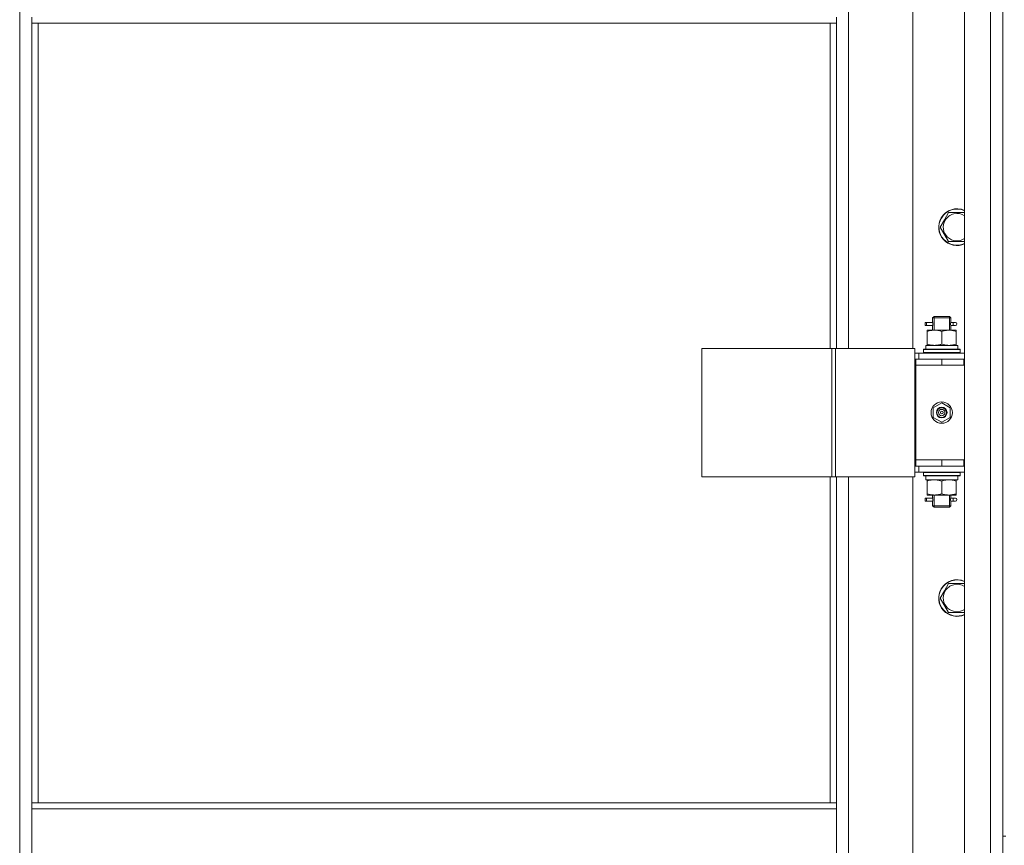
# Model space of a CAD drawing. Units: millimetres. Extents: x 0 to 30429, y -7 to 21000.
# Drawn here: x 7566 to 8211, y 14799 to 15339 of the extents above; entities that cross this region are included whole.
import ezdxf

# ---------------------------------------------------------------- set-up
doc = ezdxf.new("R2010")
doc.units = ezdxf.units.MM
doc.linetypes.add('K5LT_THIN', pattern=[0])
doc.layers.add('R', color=1, linetype='Continuous', true_color=0xff0000)
doc.layers.add('WELDING', color=7, linetype='Continuous', true_color=0xffffff)

msp = doc.modelspace()

# ---------------------------------------------------------------- linework, layer by layer
at = {"layer": 'R', "color": 7, "linetype": 'K5LT_THIN', "lineweight": 18}
for p, q in [((8185.24, 14186.21), (8185.24, 15978.21)), ((8202.24, 14186.21), (8202.24, 15978.21)), ((8210.24, 15978.21), (8210.24, 14186.21)), ((7566.24, 14287.21), (7566.24, 15877.21)), ((8109.24, 15760.21), (8109.24, 15124.21)), ((8151.24, 15124.21), (8151.24, 15760.21)), ((8210.24, 15117.21), (8210.24, 15359.54)), ((7574.24, 15341.21), (7574.24, 15337.21)), ((8101.24, 15341.21), (8101.24, 15337.21)), ((7574.24, 15337.21), (8101.24, 15337.21)), ((7574.24, 15337.21), (7574.24, 14826.71)), ((7578.24, 15337.21), (7578.24, 14826.71)), ((8097.24, 15124.21), (8097.24, 15337.21)), ((8101.24, 15124.21), (8101.24, 15337.21)), ((8172.01, 15208.38), (8174.76, 15213.13)), ((8174.76, 15213.13), (8185.24, 15213.13)), ((8169.27, 15203.63), (8172.01, 15208.38)), ((8174.76, 15194.13), (8169.27, 15203.63)), ((8185.24, 15194.13), (8174.76, 15194.13)), ((8164.24, 15144.21), (8165.24, 15145.21)), ((8165.19, 15144.21), (8165.19, 15145.15)), ((8165.24, 15145.21), (8170.24, 15145.21)), ((8170.24, 15145.21), (8175.24, 15145.21)), ((8176.24, 15144.21), (8175.24, 15145.21)), ((8175.29, 15144.21), (8175.29, 15145.15)), ((8159.46, 15139.21), (8159.46, 15141.21)), ((8160.24, 15141.21), (8159.46, 15141.21)), ((8160.24, 15139.21), (8159.46, 15139.21)), ((8160.24, 15141.21), (8160.24, 15139.21)), ((8160.24, 15141.21), (8164.35, 15141.21)), ((8160.24, 15139.21), (8164.35, 15139.21)), ((8164.35, 15141.21), (8162.46, 15141.21)), ((8164.35, 15139.21), (8162.46, 15139.21)), ((8164.24, 15144.21), (8170.24, 15144.21)), ((8164.24, 15141.71), (8164.24, 15144.21)), ((8164.24, 15136.21), (8164.24, 15138.71)), ((8165.19, 15136.21), (8165.19, 15144.21)), ((8170.24, 15144.21), (8176.24, 15144.21)), ((8175.29, 15136.21), (8175.29, 15144.21)), ((8176.14, 15141.21), (8177.94, 15141.21)), ((8176.14, 15139.21), (8177.94, 15139.21)), ((8176.24, 15141.71), (8176.24, 15144.21)), ((8176.24, 15136.21), (8176.24, 15138.71)), ((8177.94, 15141.21), (8179.24, 15141.21)), ((8177.94, 15139.21), (8179.24, 15139.21)), ((8160.74, 15135.36), (8160.74, 15136.21)), ((8160.74, 15136.21), (8165.49, 15136.21)), ((8160.74, 15135.36), (8160.74, 15127.05)), ((8165.49, 15136.21), (8174.99, 15136.21)), ((8170.24, 15135.36), (8170.24, 15127.05)), ((8174.99, 15136.21), (8179.74, 15136.21)), ((8179.74, 15136.21), (8179.74, 15135.36)), ((8179.74, 15135.36), (8179.74, 15127.05)), ((8159.79, 15126.21), (8180.74, 15126.21)), ((8160.74, 15126.21), (8160.74, 15127.05)), ((8179.74, 15127.05), (8179.74, 15126.21)), ((8180.74, 15123.71), (8180.74, 15126.21)), ((8013.18, 15124.21), (8013.18, 15040.21)), ((8098.31, 15124.21), (8013.18, 15124.21)), ((8098.31, 15124.21), (8098.31, 15040.21)), ((8100.59, 15124.21), (8098.31, 15124.21)), ((8152.59, 15124.21), (8100.59, 15124.21)), ((8100.59, 15124.21), (8100.59, 15040.21)), ((8152.59, 15124.21), (8152.59, 15040.21)), ((8155.24, 15121.21), (8152.59, 15121.21)), ((8155.24, 15121.21), (8185.24, 15121.21)), ((8155.24, 15117.21), (8155.24, 15121.21)), ((8158.24, 15123.41), (8158.41, 15123.71)), ((8158.24, 15123.41), (8158.24, 15121.51)), ((8182.24, 15123.41), (8158.24, 15123.41)), ((8182.24, 15121.51), (8158.24, 15121.51)), ((8158.24, 15121.51), (8158.41, 15121.21)), ((8182.07, 15123.71), (8158.41, 15123.71)), ((8159.87, 15124.83), (8159.8, 15123.71)), ((8182.24, 15123.41), (8182.07, 15123.71)), ((8182.24, 15121.51), (8182.07, 15121.21)), ((8182.24, 15123.41), (8182.24, 15121.51)), ((8153.24, 15117.21), (8152.59, 15117.21)), ((8153.24, 15117.21), (8170.24, 15117.21)), ((8153.24, 15113.21), (8153.24, 15117.21)), ((8153.24, 15113.21), (8170.24, 15113.21)), ((8170.24, 15113.21), (8153.24, 15113.21)), ((8153.24, 15113.21), (8153.24, 15051.21)), ((8170.24, 15113.21), (8170.24, 15117.21)), ((8170.24, 15117.21), (8184.74, 15117.21)), ((8170.24, 15113.21), (8184.74, 15113.21)), ((8184.74, 15113.21), (8184.74, 15117.21)), ((8184.74, 15117.21), (8185.24, 15117.21)), ((8184.74, 15113.21), (8185.24, 15113.21)), ((8210.24, 15117.21), (8210.24, 15113.21)), ((8210.24, 15051.21), (8210.24, 15113.21)), ((8164.74, 15085.38), (8170.24, 15088.56)), ((8170.24, 15088.56), (8175.74, 15085.38)), ((8164.74, 15079.03), (8164.74, 15085.38)), ((8175.74, 15085.38), (8175.74, 15079.03)), ((8170.24, 15075.85), (8164.74, 15079.03)), ((8175.74, 15079.03), (8170.24, 15075.85)), ((8153.24, 15051.21), (8153.24, 15047.21)), ((8170.24, 15051.21), (8153.24, 15051.21)), ((8170.24, 15051.21), (8153.24, 15051.21)), ((8184.74, 15051.21), (8170.24, 15051.21)), ((8170.24, 15051.21), (8170.24, 15047.21)), ((8185.24, 15051.21), (8184.74, 15051.21)), ((8184.74, 15051.21), (8184.74, 15047.21)), ((8210.24, 15051.21), (8210.24, 15047.21)), ((8152.59, 15047.21), (8153.24, 15047.21)), ((8152.59, 15043.21), (8155.24, 15043.21)), ((8170.24, 15047.21), (8153.24, 15047.21)), ((8155.24, 15047.21), (8155.24, 15043.21)), ((8185.24, 15043.21), (8155.24, 15043.21)), ((8158.24, 15042.91), (8158.41, 15043.21)), ((8158.24, 15042.91), (8158.24, 15041.01)), ((8182.24, 15042.91), (8158.24, 15042.91)), ((8184.74, 15047.21), (8170.24, 15047.21)), ((8182.24, 15042.91), (8182.07, 15043.21)), ((8182.24, 15042.91), (8182.24, 15041.01)), ((8185.24, 15047.21), (8184.74, 15047.21)), ((8210.24, 14804.87), (8210.24, 15047.21)), ((8098.31, 15040.21), (8013.18, 15040.21)), ((8097.24, 14826.71), (8097.24, 15040.21)), ((8100.59, 15040.21), (8098.31, 15040.21)), ((8152.59, 15040.21), (8100.59, 15040.21)), ((8101.24, 14826.71), (8101.24, 15040.21)), ((8109.24, 15040.21), (8109.24, 14404.21)), ((8151.24, 14404.21), (8151.24, 15040.21)), ((8182.24, 15041.01), (8158.24, 15041.01)), ((8158.24, 15041.01), (8158.41, 15040.71)), ((8182.07, 15040.71), (8158.41, 15040.71)), ((8159.79, 15038.21), (8159.87, 15039.59)), ((8159.79, 15038.21), (8160, 15038.21)), ((8180.74, 15038.21), (8160, 15038.21)), ((8160.74, 15037.36), (8160.74, 15038.21)), ((8160.74, 15029.05), (8160.74, 15037.36)), ((8170.24, 15029.05), (8170.24, 15037.36)), ((8179.74, 15038.21), (8179.74, 15037.36)), ((8179.74, 15029.05), (8179.74, 15037.36)), ((8180.74, 15040.71), (8180.74, 15038.21)), ((8182.24, 15041.01), (8182.07, 15040.71)), ((8160.74, 15028.21), (8160.74, 15029.05)), ((8179.74, 15029.05), (8179.74, 15028.21)), ((8159.46, 15024.21), (8159.46, 15026.21)), ((8160.24, 15026.21), (8159.46, 15026.21)), ((8160.24, 15024.21), (8159.46, 15024.21)), ((8160.24, 15026.21), (8160.24, 15024.21)), ((8160.24, 15026.21), (8164.35, 15026.21)), ((8160.24, 15024.21), (8164.35, 15024.21)), ((8165.49, 15028.21), (8160.74, 15028.21)), ((8164.35, 15026.21), (8162.46, 15026.21)), ((8164.35, 15024.21), (8162.46, 15024.21)), ((8164.24, 15026.71), (8164.24, 15028.21)), ((8164.24, 15021.21), (8164.24, 15023.71)), ((8165.19, 15021.21), (8165.19, 15028.21)), ((8174.99, 15028.21), (8165.49, 15028.21)), ((8179.74, 15028.21), (8174.99, 15028.21)), ((8175.29, 15021.21), (8175.29, 15028.21)), ((8176.14, 15026.21), (8177.94, 15026.21)), ((8176.14, 15024.21), (8177.94, 15024.21)), ((8176.24, 15026.71), (8176.24, 15028.21)), ((8176.24, 15021.21), (8176.24, 15023.71)), ((8177.94, 15026.21), (8179.24, 15026.21)), ((8177.94, 15024.21), (8179.24, 15024.21)), ((8164.24, 15021.21), (8165.24, 15020.21)), ((8164.24, 15021.21), (8170.24, 15021.21)), ((8165.19, 15021.21), (8165.19, 15020.26)), ((8165.24, 15020.21), (8170.24, 15020.21)), ((8170.24, 15021.21), (8176.24, 15021.21)), ((8170.24, 15020.21), (8175.24, 15020.21)), ((8176.24, 15021.21), (8175.24, 15020.21)), ((8175.29, 15021.21), (8175.29, 15020.26)), ((8169.27, 14960.78), (8172.01, 14965.53)), ((8172.01, 14965.53), (8174.76, 14970.28)), ((8174.76, 14970.28), (8185.24, 14970.28)), ((8174.76, 14951.28), (8169.27, 14960.78)), ((8185.24, 14951.28), (8174.76, 14951.28)), ((7574.24, 14826.71), (8101.24, 14826.71)), ((7574.24, 14826.71), (7574.24, 14822.71)), ((7574.24, 14822.71), (8101.24, 14822.71)), ((7574.24, 14780.71), (7574.24, 14822.71)), ((8101.24, 14826.71), (8101.24, 14822.71)), ((8101.24, 14822.71), (8101.24, 14780.71)), ((8210.24, 14804.87), (8212.24, 14804.87))]:
    msp.add_line(p, q, dxfattribs=at)
for radius in [7, 3.49, 3.49, 3.25, 3.19, 3.19, 2.1, 0.9]:
    msp.add_circle((8170.24, 15082.21), radius, dxfattribs=at)
for centre, radius, start, end in [((8180.24, 15203.63), 12, 65.37568, 150), ((8180.24, 15203.63), 12, 150, 294.62432), ((8180.24, 15203.63), 11.83, 150, 295.00952), ((8180.24, 15203.63), 11.83, 64.99048, 150), ((8180.24, 15203.63), 8.97, 56.1336, 150), ((8180.24, 15203.63), 8.97, 150, 303.8664), ((8179.24, 15140.21), 1, 270, 90), ((8179.24, 15025.21), 1, 270, 90), ((8180.24, 14960.78), 12, 65.37568, 150), ((8180.24, 14960.78), 11.83, 64.99048, 150), ((8180.24, 14960.78), 12, 150, 294.62432), ((8180.24, 14960.78), 11.83, 150, 295.00952), ((8180.24, 14960.78), 8.97, 150, 303.8664), ((8180.24, 14960.78), 8.97, 56.1336, 150)]:
    msp.add_arc(centre, radius, start, end, dxfattribs=at)
for centre, major_axis, ratio, start_param, end_param in [((8177.94, 15140.21), (0, 1), 0.301552, 0, 3.141593), ((8170.24, 15128.38), (0, 22.52), 0.466308, 1.667355, 1.779747), ((8170.24, 15043.13), (0, -22.52), 0.466308, -1.46282, -1.350219), ((8177.94, 15025.21), (0, 1), 0.301552, 0, 3.141593)]:
    msp.add_ellipse(centre, major_axis=major_axis, ratio=ratio, start_param=start_param, end_param=end_param, dxfattribs=at)
at = {"layer": 'WELDING', "color": 7, "linetype": 'K5LT_THIN', "lineweight": 18}
for p, q in [((8164.43, 15140.21), (8164.25, 15141.65)), ((8164.25, 15141.65), (8164.32, 15141.35)), ((8164.25, 15138.73), (8164.41, 15139.7)), ((8164.35, 15139.2), (8164.25, 15138.73)), ((8164.32, 15141.35), (8164.35, 15141.21)), ((8164.41, 15139.7), (8164.43, 15140.21)), ((8176.07, 15140.71), (8176.05, 15140.21)), ((8176.05, 15140.21), (8176.23, 15138.76)), ((8176.24, 15141.68), (8176.07, 15140.71)), ((8176.14, 15141.21), (8176.24, 15141.68)), ((8176.16, 15139.06), (8176.14, 15139.21)), ((8176.23, 15138.76), (8176.16, 15139.06)), ((8164.43, 15025.21), (8164.25, 15026.65)), ((8164.25, 15026.65), (8164.32, 15026.35)), ((8164.25, 15023.73), (8164.41, 15024.7)), ((8164.35, 15024.2), (8164.25, 15023.73)), ((8164.32, 15026.35), (8164.35, 15026.21)), ((8164.41, 15024.7), (8164.43, 15025.21)), ((8176.07, 15025.71), (8176.05, 15025.21)), ((8176.05, 15025.21), (8176.23, 15023.76)), ((8176.24, 15026.68), (8176.07, 15025.71)), ((8176.14, 15026.21), (8176.24, 15026.68)), ((8176.16, 15024.06), (8176.14, 15024.21)), ((8176.23, 15023.76), (8176.16, 15024.06))]:
    msp.add_line(p, q, dxfattribs=at)
for points, knots in [([(8165.49, 15136.21), (8165.21, 15136.21), (8164.74, 15136.19), (8164.08, 15136.13), (8163.59, 15136.06), (8162.89, 15135.95), (8161.97, 15135.74), (8161.15, 15135.49), (8160.74, 15135.36)], [0, 0, 0, 0, 1.548206, 2.616755, 3.724998, 4.291764, 6.613357, 9, 9, 9, 9]), ([(8170.24, 15135.36), (8169.81, 15135.5), (8169.07, 15135.72), (8168.06, 15135.95), (8167.24, 15136.09), (8166.5, 15136.17), (8165.92, 15136.2), (8165.58, 15136.21), (8165.49, 15136.21)], [0, 0, 0, 0, 2.494996, 4.309231, 5.73815, 7.133977, 8.472011, 9, 9, 9, 9]), ([(8174.99, 15136.21), (8174.78, 15136.21), (8174.34, 15136.19), (8173.7, 15136.14), (8173.07, 15136.06), (8172.27, 15135.92), (8171.33, 15135.7), (8170.59, 15135.47), (8170.24, 15135.36)], [0, 0, 0, 0, 1.192024, 2.404251, 3.60809, 4.765234, 6.955738, 9, 9, 9, 9]), ([(8179.74, 15135.36), (8179.24, 15135.52), (8178.49, 15135.75), (8177.52, 15135.96), (8176.85, 15136.07), (8176.23, 15136.15), (8175.61, 15136.19), (8175.19, 15136.21), (8174.99, 15136.21)], [0, 0, 0, 0, 2.905563, 4.375924, 5.511195, 6.679161, 7.850161, 9, 9, 9, 9]), ([(8160.74, 15127.05), (8161.24, 15126.89), (8162, 15126.66), (8162.97, 15126.45), (8163.63, 15126.34), (8164.25, 15126.26), (8164.87, 15126.22), (8165.29, 15126.21), (8165.49, 15126.21)], [0, 0, 0, 0, 2.905563, 4.375924, 5.511195, 6.679161, 7.850161, 9, 9, 9, 9]), ([(8165.49, 15126.21), (8165.71, 15126.21), (8166.14, 15126.22), (8166.78, 15126.27), (8167.41, 15126.35), (8168.22, 15126.49), (8169.16, 15126.71), (8169.89, 15126.94), (8170.24, 15127.05)], [0, 0, 0, 0, 1.192024, 2.404251, 3.60809, 4.765234, 6.955738, 9, 9, 9, 9]), ([(8170.24, 15127.05), (8170.8, 15126.87), (8171.62, 15126.63), (8172.61, 15126.42), (8173.21, 15126.33), (8173.73, 15126.27), (8174.25, 15126.22), (8174.78, 15126.2), (8175.31, 15126.21), (8175.83, 15126.23), (8176.42, 15126.28), (8177.14, 15126.38), (8178.28, 15126.61), (8179.16, 15126.86), (8179.74, 15127.05)], [0, 0, 0, 0, 2.72415, 3.912285, 4.716446, 5.530362, 6.353984, 7.180289, 7.997717, 8.810544, 9.605533, 10.761675, 12.184093, 15, 15, 15, 15]), ([(8170.24, 15037.36), (8169.68, 15037.54), (8168.87, 15037.78), (8167.87, 15037.99), (8167.27, 15038.08), (8166.75, 15038.14), (8166.23, 15038.19), (8165.7, 15038.21), (8165.17, 15038.2), (8164.65, 15038.18), (8164.06, 15038.13), (8163.34, 15038.03), (8162.2, 15037.8), (8161.32, 15037.55), (8160.74, 15037.36)], [0, 0, 0, 0, 2.72415, 3.912285, 4.716446, 5.530362, 6.353984, 7.180289, 7.997717, 8.810544, 9.605533, 10.761675, 12.184093, 15, 15, 15, 15]), ([(8174.99, 15038.21), (8174.71, 15038.21), (8174.24, 15038.19), (8173.58, 15038.13), (8173.09, 15038.06), (8172.39, 15037.95), (8171.47, 15037.74), (8170.65, 15037.49), (8170.24, 15037.36)], [0, 0, 0, 0, 1.548206, 2.616755, 3.724998, 4.291764, 6.613357, 9, 9, 9, 9]), ([(8179.74, 15037.36), (8179.31, 15037.5), (8178.57, 15037.72), (8177.56, 15037.95), (8176.74, 15038.09), (8176, 15038.17), (8175.42, 15038.2), (8175.08, 15038.21), (8174.99, 15038.21)], [0, 0, 0, 0, 2.494996, 4.309231, 5.73815, 7.133977, 8.472011, 9, 9, 9, 9]), ([(8160.74, 15029.05), (8161.24, 15028.89), (8162, 15028.66), (8162.97, 15028.45), (8163.63, 15028.34), (8164.25, 15028.26), (8164.87, 15028.22), (8165.29, 15028.21), (8165.49, 15028.21)], [0, 0, 0, 0, 2.905563, 4.375924, 5.511195, 6.679161, 7.850161, 9, 9, 9, 9]), ([(8165.49, 15028.21), (8165.71, 15028.21), (8166.14, 15028.22), (8166.78, 15028.27), (8167.41, 15028.35), (8168.22, 15028.49), (8169.16, 15028.71), (8169.89, 15028.94), (8170.24, 15029.05)], [0, 0, 0, 0, 1.192024, 2.404251, 3.60809, 4.765234, 6.955738, 9, 9, 9, 9]), ([(8170.24, 15029.05), (8170.74, 15028.89), (8171.5, 15028.66), (8172.47, 15028.45), (8173.13, 15028.34), (8173.75, 15028.26), (8174.37, 15028.22), (8174.79, 15028.21), (8174.99, 15028.21)], [0, 0, 0, 0, 2.905563, 4.375924, 5.511195, 6.679161, 7.850161, 9, 9, 9, 9]), ([(8174.99, 15028.21), (8175.21, 15028.21), (8175.64, 15028.22), (8176.28, 15028.27), (8176.91, 15028.35), (8177.72, 15028.49), (8178.66, 15028.71), (8179.39, 15028.94), (8179.74, 15029.05)], [0, 0, 0, 0, 1.192024, 2.404251, 3.60809, 4.765234, 6.955738, 9, 9, 9, 9])]:
    msp.add_open_spline(points, degree=3, knots=knots, dxfattribs=at)

doc.saveas('drawing.dxf')
